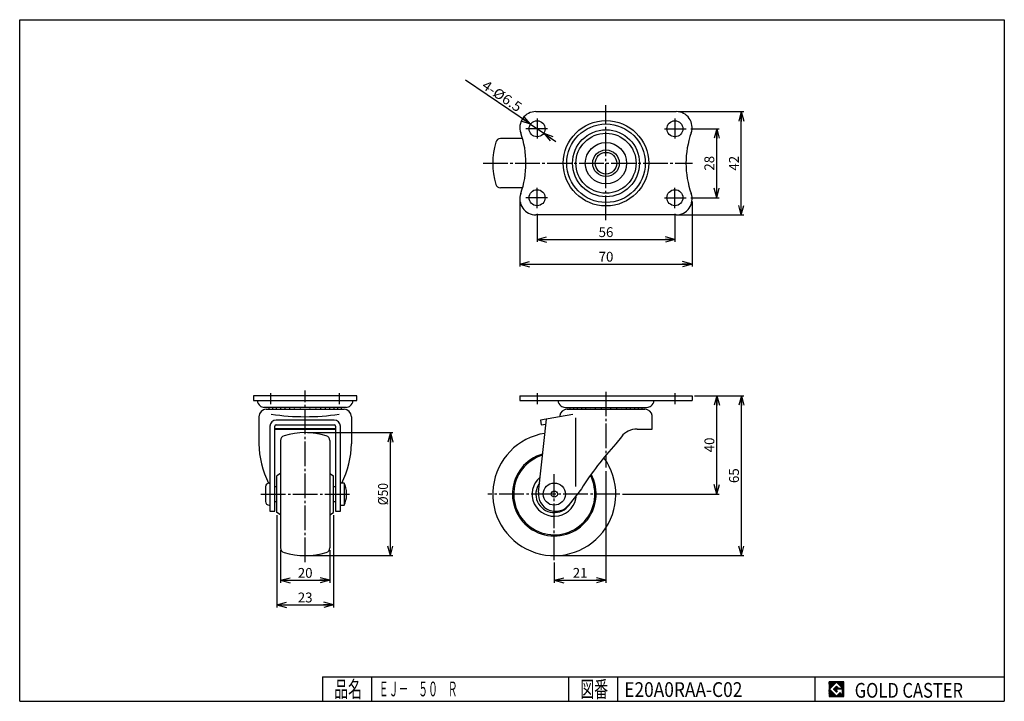
# Model space of a CAD drawing. Extents: x 10 to 410, y 10 to 287.
import ezdxf
from ezdxf.enums import TextEntityAlignment as Align

# ---------------------------------------------------------------- set-up
doc = ezdxf.new("R2010")
doc.units = 0
doc.header["$MEASUREMENT"] = 0
doc.linetypes.add('CENTER', pattern=[13, 10, -1, 1, -1])
doc.layers.get('0').update_dxf_attribs({"linetype": 'CONTINUOUS'})
for name, color, linetype in [('0-1', 7, 'CONTINUOUS'), ('GR1-1', 7, 'CONTINUOUS'), ('LAYERGROUP-1', 3, 'CONTINUOUS'), ('}}ﾊﾊGG血CCТ', 3, 'CONTINUOUS')]:
    doc.layers.add(name, color=color, linetype=linetype)
doc.styles.add('FX_VECTOR', font='MONOTXT.SHX', dxfattribs={"bigfont": 'BIGFONT.SHX'})
doc.styles.add('STYLE1', font='MONOTXT.SHX', dxfattribs={"bigfont": 'extfont.shx'})
doc.dimstyles.new('FXDIMINFO', dxfattribs={"dimtxt": 4, "dimasz": 4, "dimexe": 1, "dimexo": 1, "dimgap": 1, "dimtad": 1, "dimtxsty": 'STYLE1', "dimblk1": 'FXTIP_ARROW_S', "dimblk2": 'FXTIP_ARROW_E', "dimsah": 1, "dimcen": 2.5, "dimdle": 6, "dimclrd": 7, "dimclre": 7, "dimclrt": 7, "dimazin": 3, "dimtfac": 1, "dimtmove": 0, "dimatfit": 3})

# ---------------------------------------------------------------- blocks, each defined once
blk = doc.blocks.new('FXTIP_ARROW_S')
at = {"color": 0, "linetype": 'CONTINUOUS'}
for q in [(-1, 0), (-0.965926, 0.258819), (-0.965926, -0.258819)]:
    blk.add_line((0, 0), q, dxfattribs=at)
blk = doc.blocks.new('FXTIP_ARROW_E')
at = {"color": 0, "linetype": 'CONTINUOUS'}
for q in [(-1, 0), (-0.965926, 0.258819), (-0.965926, -0.258819)]:
    blk.add_line((0, 0), q, dxfattribs=at)
blk = doc.blocks.new('*D19')
at = {"layer": 'GR1-1', "color": 7, "linetype": 'CONTINUOUS'}
for p, q in [((213.183024, 213.16), (213.183024, 186.66)), ((283.183024, 213.16), (283.183024, 186.66)), ((213.183024, 187.66), (283.183024, 187.66))]:
    blk.add_line(p, q, dxfattribs=at)
at = {"layer": 'GR1-1', "color": 7, "linetype": 'CONTINUOUS', "xscale": 4, "yscale": 4}
for name, p, rotation in [('FXTIP_ARROW_S', (213.183024, 187.66), 180), ('FXTIP_ARROW_E', (283.183024, 187.66), 360)]:
    blk.add_blockref(name, p, dxfattribs=dict(at, rotation=rotation))
at = {"layer": 'GR1-1', "color": 7, "linetype": 'CONTINUOUS', "style": 'FX_VECTOR', "width": 0.851351}
blk.add_text('70', height=4, dxfattribs=at).set_placement((245.183014, 188.660004), (251.183014, 188.660004), align=Align.FIT)
blk = doc.blocks.new('*D20')
at = {"layer": 'GR1-1', "color": 7, "linetype": 'CONTINUOUS'}
for p, q in [((220.183024, 208.16), (220.183024, 196.66)), ((276.183024, 208.16), (276.183024, 196.66)), ((220.183024, 197.66), (276.183024, 197.66))]:
    blk.add_line(p, q, dxfattribs=at)
at = {"layer": 'GR1-1', "color": 7, "linetype": 'CONTINUOUS', "xscale": 4, "yscale": 4}
for name, p, rotation in [('FXTIP_ARROW_S', (220.183024, 197.66), 180), ('FXTIP_ARROW_E', (276.183024, 197.66), 360)]:
    blk.add_blockref(name, p, dxfattribs=dict(at, rotation=rotation))
at = {"layer": 'GR1-1', "color": 7, "linetype": 'CONTINUOUS', "style": 'FX_VECTOR', "width": 0.851351}
blk.add_text('56', height=4, dxfattribs=at).set_placement((245.183014, 198.660004), (251.183014, 198.660004), align=Align.FIT)
blk = doc.blocks.new('*D21')
at = {"layer": 'GR1-1', "color": 7, "linetype": 'CONTINUOUS'}
for p, q in [((277.683024, 249.66), (304.163765, 249.66)), ((303.163765, 207.66), (303.163765, 249.66)), ((277.183024, 207.66), (304.163765, 207.66))]:
    blk.add_line(p, q, dxfattribs=at)
at = {"layer": 'GR1-1', "color": 7, "linetype": 'CONTINUOUS', "xscale": 4, "yscale": 4}
for name, p, rotation in [('FXTIP_ARROW_E', (303.163765, 249.66), 90), ('FXTIP_ARROW_S', (303.163765, 207.66), 270)]:
    blk.add_blockref(name, p, dxfattribs=dict(at, rotation=rotation))
at = {"layer": 'GR1-1', "color": 7, "linetype": 'CONTINUOUS', "style": 'FX_VECTOR', "width": 0.851351}
blk.add_text('42', height=4, rotation=90, dxfattribs=at).set_placement((302.163757, 225.660004), (302.163757, 231.660004), align=Align.FIT)
blk = doc.blocks.new('*D22')
at = {"layer": 'GR1-1', "color": 7, "linetype": 'CONTINUOUS'}
for p, q in [((282.683024, 242.66), (294.163765, 242.66)), ((293.163765, 214.66), (293.163765, 242.66)), ((282.683024, 214.66), (294.163765, 214.66))]:
    blk.add_line(p, q, dxfattribs=at)
at = {"layer": 'GR1-1', "color": 7, "linetype": 'CONTINUOUS', "xscale": 4, "yscale": 4}
for name, p, rotation in [('FXTIP_ARROW_E', (293.163765, 242.66), 90), ('FXTIP_ARROW_S', (293.163765, 214.66), 270)]:
    blk.add_blockref(name, p, dxfattribs=dict(at, rotation=rotation))
at = {"layer": 'GR1-1', "color": 7, "linetype": 'CONTINUOUS', "style": 'FX_VECTOR', "width": 0.851351}
blk.add_text('28', height=4, rotation=90, dxfattribs=at).set_placement((292.163757, 225.660004), (292.163757, 231.660004), align=Align.FIT)
blk = doc.blocks.new('*D23')
at = {"layer": 'GR1-1', "color": 7, "linetype": 'CONTINUOUS'}
for p, q in [((217.496664, 244.4892), (191.081015, 262.476178)), ((217.496664, 244.4892), (222.869384, 240.8308)), ((222.869384, 240.8308), (227.828817, 237.453817))]:
    blk.add_line(p, q, dxfattribs=at)
at = {"layer": 'GR1-1', "color": 7, "linetype": 'CONTINUOUS', "xscale": 4, "yscale": 4}
for p, rotation in [((217.496664, 244.4892), 325.748218), ((222.869384, 240.8308), 145.748218)]:
    blk.add_blockref('FXTIP_ARROW_S', p, dxfattribs=dict(at, rotation=rotation))
at = {"layer": 'GR1-1', "color": 7, "linetype": 'CONTINUOUS', "style": 'FX_VECTOR', "width": 0.84375}
blk.add_text('4-%%c6.5', height=4, rotation=325.74823, dxfattribs=at).set_placement((197.412503, 259.374739), (212.290805, 249.243791), align=Align.FIT)
blk = doc.blocks.new('*D24')
at = {"layer": 'LAYERGROUP-1', "color": 7, "linetype": 'CONTINUOUS'}
for p, q in [((248.183024, 103.5402), (248.183024, 58.189)), ((227.183024, 66.385184), (227.183024, 58.189)), ((227.183024, 59.189), (248.183024, 59.189))]:
    blk.add_line(p, q, dxfattribs=at)
at = {"layer": 'LAYERGROUP-1', "color": 7, "linetype": 'CONTINUOUS', "xscale": 4, "yscale": 4}
for name, p, rotation in [('FXTIP_ARROW_S', (227.183024, 59.189), 180), ('FXTIP_ARROW_E', (248.183024, 59.189), 360)]:
    blk.add_blockref(name, p, dxfattribs=dict(at, rotation=rotation))
at = {"layer": 'LAYERGROUP-1', "color": 7, "linetype": 'CONTINUOUS', "style": 'FX_VECTOR', "width": 1.016129}
blk.add_text('21', height=4, dxfattribs=at).set_placement((234.683014, 60.188999), (240.683014, 60.188999), align=Align.FIT)
blk = doc.blocks.new('*D25')
at = {"layer": 'LAYERGROUP-1', "color": 7, "linetype": 'CONTINUOUS'}
for p, q in [((114.474046, 85.689), (114.474046, 48.189)), ((137.474046, 85.689), (137.474046, 48.189)), ((114.474046, 49.189), (137.474046, 49.189))]:
    blk.add_line(p, q, dxfattribs=at)
at = {"layer": 'LAYERGROUP-1', "color": 7, "linetype": 'CONTINUOUS', "xscale": 4, "yscale": 4}
for name, p, rotation in [('FXTIP_ARROW_S', (114.474046, 49.189), 180), ('FXTIP_ARROW_E', (137.474046, 49.189), 360)]:
    blk.add_blockref(name, p, dxfattribs=dict(at, rotation=rotation))
at = {"layer": 'LAYERGROUP-1', "color": 7, "linetype": 'CONTINUOUS', "style": 'FX_VECTOR', "width": 0.851351}
blk.add_text('23', height=4, dxfattribs=at).set_placement((122.974045, 50.188999), (128.974045, 50.188999), align=Align.FIT)
blk = doc.blocks.new('*D26')
at = {"layer": 'LAYERGROUP-1', "color": 7, "linetype": 'CONTINUOUS'}
for p, q in [((115.974046, 71.356184), (115.974046, 58.189)), ((135.974046, 71.356184), (135.974046, 58.189)), ((115.974046, 59.189), (135.974046, 59.189))]:
    blk.add_line(p, q, dxfattribs=at)
at = {"layer": 'LAYERGROUP-1', "color": 7, "linetype": 'CONTINUOUS', "xscale": 4, "yscale": 4}
for name, p, rotation in [('FXTIP_ARROW_S', (115.974046, 59.189), 180), ('FXTIP_ARROW_E', (135.974046, 59.189), 360)]:
    blk.add_blockref(name, p, dxfattribs=dict(at, rotation=rotation))
at = {"layer": 'LAYERGROUP-1', "color": 7, "linetype": 'CONTINUOUS', "style": 'FX_VECTOR', "width": 0.851351}
blk.add_text('20', height=4, dxfattribs=at).set_placement((122.974045, 60.188999), (128.974045, 60.188999), align=Align.FIT)
blk = doc.blocks.new('*D27')
at = {"layer": 'LAYERGROUP-1', "color": 7, "linetype": 'CONTINUOUS'}
for p, q in [((126.974046, 119.189), (161.590249, 119.189)), ((160.590249, 69.189), (160.590249, 119.189)), ((126.974046, 69.189), (161.590249, 69.189))]:
    blk.add_line(p, q, dxfattribs=at)
at = {"layer": 'LAYERGROUP-1', "color": 7, "linetype": 'CONTINUOUS', "xscale": 4, "yscale": 4}
for name, p, rotation in [('FXTIP_ARROW_E', (160.590249, 119.189), 90), ('FXTIP_ARROW_S', (160.590249, 69.189), 270)]:
    blk.add_blockref(name, p, dxfattribs=dict(at, rotation=rotation))
at = {"layer": 'LAYERGROUP-1', "color": 7, "linetype": 'CONTINUOUS', "style": 'FX_VECTOR', "width": 0.84375}
blk.add_text('%%c50', height=4, rotation=90, dxfattribs=at).set_placement((159.59024, 89.689003), (159.59024, 98.689003), align=Align.FIT)
blk = doc.blocks.new('*D28')
at = {"layer": 'LAYERGROUP-1', "color": 7, "linetype": 'CONTINUOUS'}
for p, q in [((284.183024, 134.189), (304.195904, 134.189)), ((303.195904, 69.189), (303.195904, 134.189)), ((228.183024, 69.189), (304.195904, 69.189))]:
    blk.add_line(p, q, dxfattribs=at)
at = {"layer": 'LAYERGROUP-1', "color": 7, "linetype": 'CONTINUOUS', "xscale": 4, "yscale": 4}
for name, p, rotation in [('FXTIP_ARROW_E', (303.195904, 134.189), 90), ('FXTIP_ARROW_S', (303.195904, 69.189), 270)]:
    blk.add_blockref(name, p, dxfattribs=dict(at, rotation=rotation))
at = {"layer": 'LAYERGROUP-1', "color": 7, "linetype": 'CONTINUOUS', "style": 'FX_VECTOR', "width": 0.851351}
blk.add_text('65', height=4, rotation=90, dxfattribs=at).set_placement((302.195892, 98.689003), (302.195892, 104.689003), align=Align.FIT)
blk = doc.blocks.new('*D29')
at = {"layer": 'LAYERGROUP-1', "color": 7, "linetype": 'CONTINUOUS'}
for p, q in [((293.195904, 94.189), (293.195904, 134.189)), ((254.833844, 94.189), (294.195904, 94.189))]:
    blk.add_line(p, q, dxfattribs=at)
at = {"layer": 'LAYERGROUP-1', "color": 7, "linetype": 'CONTINUOUS', "xscale": 4, "yscale": 4}
for name, p, rotation in [('FXTIP_ARROW_E', (293.195904, 134.189), 90), ('FXTIP_ARROW_S', (293.195904, 94.189), 270)]:
    blk.add_blockref(name, p, dxfattribs=dict(at, rotation=rotation))
at = {"layer": 'LAYERGROUP-1', "color": 7, "linetype": 'CONTINUOUS', "style": 'FX_VECTOR', "width": 0.851351}
blk.add_text('40', height=4, rotation=90, dxfattribs=at).set_placement((292.195892, 111.189003), (292.195892, 117.189003), align=Align.FIT)
blk = doc.blocks.new('BLKF033')
at = {"layer": '0-1', "color": 7, "linetype": 'CONTINUOUS'}
for p, q in [((344.8019, 17.913462), (338.8019, 17.913462)), ((338.8019, 17.913462), (338.8019, 11.913462)), ((344.8019, 11.913462), (344.8019, 17.913462)), ((338.8019, 11.913462), (344.8019, 11.913462))]:
    blk.add_line(p, q, dxfattribs=at)
blk = doc.blocks.new('BLKF034')
at = {"layer": '0-1', "color": 7, "linetype": 'CONTINUOUS'}
for p, q in [((341.8019, 17.769231), (338.946131, 14.913462)), ((340.578823, 14.913462), (341.8019, 16.136538)), ((344.224977, 15.346154), (341.8019, 17.769231)), ((341.8019, 16.136538), (342.592284, 15.346154)), ((338.946131, 14.913462), (341.8019, 12.057692)), ((341.8019, 13.690385), (340.578823, 14.913462)), ((344.224977, 15), (341.8019, 15)), ((341.8019, 15), (341.8019, 14.134615)), ((341.8019, 14.134615), (342.246131, 14.134615)), ((342.246131, 14.134615), (341.8019, 13.690385)), ((341.8019, 12.057692), (343.359592, 13.615385)), ((342.592284, 15.346154), (344.224977, 15.346154)), ((343.359592, 13.615385), (343.359592, 12.980769)), ((343.359592, 12.980769), (344.224977, 12.980769)), ((344.224977, 12.980769), (344.224977, 15))]:
    blk.add_line(p, q, dxfattribs=at)
blk = doc.blocks.new('BLKF032')
at = {"layer": 'GR1-1', "linetype": 'CONTINUOUS'}
h = blk.add_hatch(dxfattribs=at)
h.set_pattern_fill('', scale=0.05, angle=45, style=0, pattern_type=0)
h.set_pattern_definition([(45, (0, 0), (-0.035355339, 0.035355339), [])])
h.paths.add_polyline_path([(338.8, 17.91), (344.8, 17.91), (344.8, 11.91), (338.8, 11.91)], flags=0)
h.paths.add_polyline_path([(341.8, 17.77), (338.95, 14.91), (341.8, 12.06), (343.36, 13.62), (343.36, 12.98), (344.22, 12.98), (344.22, 15), (341.8, 15), (341.8, 14.13), (342.25, 14.13), (341.8, 13.69), (340.58, 14.91), (341.8, 16.14), (342.59, 15.35), (344.22, 15.35)], flags=0)
at = {"layer": '}}ﾊﾊGG血CCТ', "color": 7, "linetype": 'CONTINUOUS'}
for p, q in [((10, 10), (10, 287)), ((10, 287), (410, 287)), ((410, 287), (410, 10)), ((133, 20), (410, 20)), ((133, 20), (133, 10)), ((153, 10), (153, 20)), ((233, 20), (233, 10)), ((253, 10), (253, 20)), ((333, 20), (333, 10)), ((10, 10), (410, 10))]:
    blk.add_line(p, q, dxfattribs=at)
for name in ['BLKF033', 'BLKF034']:
    blk.add_blockref(name, (0, 0))
at = {"layer": '}}ﾊﾊGG血CCТ', "color": 7, "linetype": 'CONTINUOUS', "style": 'FX_VECTOR'}
for s, height, width, p, p2 in [('品名', 6.649, 1.083413, (137.74, 11.6), (149.06, 11.6)), ('図番', 6.649, 1.083413, (237.74, 11.6), (249.06, 11.6)), ('GOLD CASTER', 6, 0.719626, (349.23, 11.46), (393.23, 11.46))]:
    blk.add_text(s, height=height, dxfattribs=dict(at, width=width)).set_placement(p, p2, align=Align.FIT)

msp = doc.modelspace()

# ---------------------------------------------------------------- linework, layer by layer
at = {"layer": 'GR1-1', "color": 6, "linetype": 'CENTER'}
for p, q in [((248.183024, 205.503898), (248.183024, 252.25345)), ((220.183024, 246.889944), (220.183024, 238.671717)), ((276.183024, 246.889944), (276.183024, 238.671717)), ((224.416366, 242.66), (215.569303, 242.66)), ((271.949682, 242.66), (280.796745, 242.66)), ((198.289048, 228.66), (283.391595, 228.66)), ((220.183024, 210.430056), (220.183024, 218.648283)), ((276.183024, 210.430056), (276.183024, 218.648283)), ((224.416366, 214.66), (215.569303, 214.66)), ((271.949682, 214.66), (280.796745, 214.66)), ((125.974046, 66.529682), (125.974046, 136.305447)), ((111.974046, 130.819955), (111.974046, 135.290515)), ((139.974046, 130.819955), (139.974046, 135.290515)), ((248.183024, 135.831875), (248.183024, 105.05)), ((227.183024, 67.385184), (227.183024, 102.371528)), ((108.012391, 94.189), (144.884371, 94.189)), ((253.833844, 94.189), (200.150669, 94.189))]:
    msp.add_line(p, q, dxfattribs=at)
at = {"layer": 'GR1-1', "color": 3, "linetype": 'CONTINUOUS'}
for p, q in [((219.683024, 249.66), (276.683024, 249.66)), ((276.683024, 207.66), (219.683024, 207.66)), ((146.974046, 134.189), (104.974046, 134.189)), ((104.974046, 134.189), (104.974046, 132.189)), ((104.974046, 132.189), (146.974046, 132.189)), ((146.974046, 132.189), (146.974046, 134.189)), ((213.183024, 134.189), (283.183024, 134.189)), ((213.183024, 134.189), (213.183024, 132.189)), ((213.183024, 132.189), (283.183024, 132.189)), ((283.183024, 134.189), (283.183024, 132.189)), ((142.624046, 129.439), (109.324046, 129.439)), ((110.174046, 128.66), (141.774046, 128.66)), ((231.533024, 129.439), (264.833024, 129.439)), ((107.174046, 125.66), (107.174046, 114.66)), ((137.774046, 124.275833), (114.174046, 124.275833)), ((144.774046, 125.66), (144.774046, 114.66)), ((234.771872, 126.610199), (221.533024, 124.275833)), ((221.533024, 124.275833), (221.88032, 122.306218)), ((229.383024, 126.16), (229.383024, 125.66)), ((266.983024, 120.66), (266.983024, 126.16)), ((111.674046, 121.775833), (111.674046, 87.23)), ((113.674046, 87.23), (113.674046, 121.806218)), ((114.174046, 122.306218), (137.774046, 122.306218)), ((114.224046, 120.831), (137.724046, 120.831)), ((138.274046, 121.806218), (138.274046, 87.23)), ((140.274046, 87.23), (140.274046, 121.775833)), ((221.88032, 122.306218), (223.797392, 122.644249)), ((260.788521, 120.66), (266.983024, 120.66)), ((115.974046, 102.589), (114.474046, 101.689)), ((114.474046, 86.689), (114.474046, 101.689)), ((135.974046, 102.589), (137.474046, 101.689)), ((137.474046, 86.689), (137.474046, 101.689)), ((109.874046, 97.189), (109.874046, 91.189)), ((111.374046, 98.689), (111.674046, 98.689)), ((114.474046, 97.189), (113.674046, 97.189)), ((138.274046, 97.189), (137.474046, 97.189)), ((141.774046, 98.689), (140.274046, 98.689)), ((142.774046, 93.812106), (142.774046, 94.565894)), ((111.374046, 89.689), (111.674046, 89.689)), ((113.674046, 91.189), (114.474046, 91.189)), ((137.474046, 91.189), (138.274046, 91.189)), ((140.274046, 89.689), (141.774046, 89.689)), ((111.674046, 87.23), (113.674046, 87.23)), ((115.974046, 85.789), (114.474046, 86.689)), ((135.974046, 85.789), (137.474046, 86.689)), ((138.274046, 87.23), (140.274046, 87.23))]:
    msp.add_line(p, q, dxfattribs=at)
at = {"layer": 'GR1-1', "color": 6, "linetype": 'CONTINUOUS'}
for p, q in [((235.978517, 97.231322), (235.978517, 125.16)), ((141.774046, 98.689), (141.774046, 89.689))]:
    msp.add_line(p, q, dxfattribs=at)
at = {"layer": 'GR1-1', "color": 3, "linetype": 'CONTINUOUS'}
for centre, radius in [((220.183024, 242.66), 3.25), ((276.183024, 242.66), 3.25), ((248.183024, 228.66), 5.4), ((220.183024, 214.66), 3.25), ((276.183024, 214.66), 3.25), ((227.183024, 94.189), 4.5)]:
    msp.add_circle(centre, radius, dxfattribs=at)
at = {"layer": 'GR1-1', "color": 6, "linetype": 'CONTINUOUS'}
for centre, radius in [((248.183024, 228.66), 17.35), ((248.183024, 228.66), 15.95), ((248.183024, 228.66), 13.6), ((248.183024, 228.66), 12.2), ((248.183024, 228.66), 8.4), ((248.183024, 228.66), 4.4), ((227.183024, 94.189), 1.25)]:
    msp.add_circle(centre, radius, dxfattribs=at)
at = {"layer": 'GR1-1', "color": 3, "linetype": 'CONTINUOUS'}
for centre, radius, start, end in [((219.683024, 243.16), 6.5, 90, 199.564814), ((276.683024, 243.16), 6.5, -19.564814, 90), ((178.883024, 228.66), 36.8, -19.564814, 19.564814), ((317.483024, 228.66), 36.8, 160.435186, 199.564814), ((232.183024, 228.66), 30, 163.39845, 196.60155), ((205.350208, 236.66), 2, 90, 163.39845), ((205.350208, 220.66), 2, 196.60155, 270), ((219.683024, 214.16), 6.5, 160.435186, 270), ((276.683024, 214.16), 6.5, -90, 19.564814), ((110.329889, 133.05178), 4, 192.456307, 227.889539), ((141.618202, 133.05178), 4, 312.110461, 347.543693), ((232.538867, 133.05178), 4, 192.456307, 227.889539), ((263.827181, 133.05178), 4, 312.110461, 347.543693), ((110.174046, 125.66), 3, 90, 180), ((109.324046, 131.939), 2.5, 227.889539, 270), ((113.224046, 129.1346), 1.9844, 171.17619, 193.837292), ((114.710388, 129.1346), 1.9844, 171.17619, 193.837292), ((116.217191, 129.1346), 1.9844, 171.17619, 193.837292), ((117.957004, 129.1346), 1.9844, 171.17619, 193.837292), ((119.665749, 129.1346), 1.9844, 171.17619, 193.837292), ((121.576436, 129.1346), 1.9844, 171.17619, 193.837292), ((123.54926, 129.1346), 1.9844, 171.17619, 193.837292), ((125.974046, 129.1346), 1.9844, 171.17619, 193.837292), ((125.974046, 129.1346), 1.9844, -13.837292, 8.82381), ((128.398831, 129.1346), 1.9844, -13.837292, 8.82381), ((130.371655, 129.1346), 1.9844, -13.837292, 8.82381), ((132.282342, 129.1346), 1.9844, -13.837292, 8.82381), ((133.991087, 129.1346), 1.9844, -13.837292, 8.82381), ((135.730901, 129.1346), 1.9844, -13.837292, 8.82381), ((137.237703, 129.1346), 1.9844, -13.837292, 8.82381), ((138.724046, 129.1346), 1.9844, -13.837292, 8.82381), ((141.774046, 125.66), 3, 0, 90), ((142.624046, 131.939), 2.5, 270, 312.110461), ((232.380347, 125.613234), 3.046785, 90.201538, 169.661885), ((231.533024, 131.939), 2.5, 227.889539, 270), ((235.433024, 129.1346), 1.9844, 171.17619, 193.837292), ((236.919366, 129.1346), 1.9844, 171.17619, 193.837292), ((238.426169, 129.1346), 1.9844, 171.17619, 193.837292), ((240.165982, 129.1346), 1.9844, 171.17619, 193.837292), ((241.874727, 129.1346), 1.9844, 171.17619, 193.837292), ((243.785415, 129.1346), 1.9844, 171.17619, 193.837292), ((245.758239, 129.1346), 1.9844, 171.17619, 193.837292), ((248.183024, 129.1346), 1.9844, 171.17619, 193.837292), ((248.183024, 129.1346), 1.9844, -13.837292, 8.82381), ((250.607809, 129.1346), 1.9844, -13.837292, 8.82381), ((252.580633, 129.1346), 1.9844, -13.837292, 8.82381), ((254.491321, 129.1346), 1.9844, -13.837292, 8.82381), ((256.200066, 129.1346), 1.9844, -13.837292, 8.82381), ((257.939879, 129.1346), 1.9844, -13.837292, 8.82381), ((259.446681, 129.1346), 1.9844, -13.837292, 8.82381), ((260.933024, 129.1346), 1.9844, -13.837292, 8.82381), ((263.985701, 125.613234), 3.046785, 10.338115, 89.798462), ((264.833024, 131.939), 2.5, 270, 312.110461), ((114.174046, 121.775833), 2.5, 90, 180), ((137.774046, 121.775833), 2.5, 0, 90), ((114.174046, 121.806218), 0.5, 90, 180), ((114.224046, 121.831), 1, 236.632987, 270), ((137.724046, 121.831), 1, 270, 303.367013), ((137.774046, 121.806218), 0.5, 0, 90), ((117.974046, 116.021816), 2, 106.60155, 180), ((125.974046, 89.189), 30, 73.39845, 106.60155), ((133.974046, 116.021816), 2, 0, 73.39845), ((111.374046, 97.189), 1.5, 90, 180), ((100.187651, 94.813581), 11.590024, 19.419416, 19.678211), ((151.76044, 94.813581), 11.590024, 160.321789, 160.465438), ((133.774046, 94.565894), 9, 0, 27.266044), ((133.774046, 93.812106), 9, 332.733956, 360), ((111.374046, 91.189), 1.5, 180, 270), ((117.974046, 72.356184), 2, 180, 253.39845), ((133.974046, 72.356184), 2, 286.60155, 360), ((125.974046, 99.189), 30, 253.39845, 286.60155)]:
    msp.add_arc(centre, radius, start, end, dxfattribs=at)
at = {"layer": 'GR1-1', "color": 6, "linetype": 'CONTINUOUS'}
for centre, radius, start, end in [((125.974046, 220.69125), 95.03125, 261.680715, 278.319285), ((227.183024, 94.189), 17, -253.865339, 28.324704), ((227.183024, 94.189), 16.5, -253.146605, 27.466686), ((227.183024, 94.189), 9, 129.825192, 357.286718), ((227.183024, 94.189), 7.5, 143.585801, 325.213908)]:
    msp.add_arc(centre, radius, start, end, dxfattribs=at)
at = {"layer": 'LAYERGROUP-1', "color": 3, "linetype": 'CONTINUOUS'}
for p, q in [((214.298275, 238.66), (205.350208, 238.66)), ((214.298275, 218.66), (205.350208, 218.66)), ((232.36963, 128.66), (263.996418, 128.66)), ((220.745233, 94.99814), (224.026051, 124.715421)), ((113.674046, 120.66), (138.274046, 120.66)), ((115.974046, 116.021816), (115.974046, 72.356184)), ((135.974046, 116.021816), (135.974046, 72.356184)), ((254.445768, 117.535396), (252.235577, 114.66)), ((238.169166, 96.36), (233.257127, 89.969575))]:
    msp.add_line(p, q, dxfattribs=at)
at = {"layer": 'LAYERGROUP-1', "color": 6, "linetype": 'CENTER'}
for p, q in [((220.183024, 135.290515), (220.183024, 130.819955)), ((276.183024, 135.290515), (276.183024, 130.819955))]:
    msp.add_line(p, q, dxfattribs=at)
at = {"layer": 'LAYERGROUP-1', "color": 3, "linetype": 'CONTINUOUS'}
for centre, radius, start, end in [((260.788521, 112.66), 8, 90, 142.4521), ((227.183024, 94.189), 25, -261.259122, 36.343333), ((142.799247, 114.97876), 35.626628, 180.512646, 207.159376), ((109.148844, 114.97876), 35.626628, 332.840624, 359.487354), ((347.66542, 26.751129), 129.749083, 137.349086, 147.555096), ((227.70296, 94.23), 7, 173.7, 322.509333)]:
    msp.add_arc(centre, radius, start, end, dxfattribs=at)

# ---------------------------------------------------------------- block references
msp.add_blockref('BLKF032', (0, 0))

# ---------------------------------------------------------------- texts
at = {"layer": 'LAYERGROUP-1', "color": 7, "linetype": 'CONTINUOUS', "style": 'FX_VECTOR', "width": 0.705882}
msp.add_text('E20A0RAA-C02', height=6, dxfattribs=at).set_placement((255.593155, 11.76681), (303.593155, 11.76681), align=Align.FIT)
at = {"layer": '}}ﾊﾊGG血CCТ', "color": 7, "linetype": 'CONTINUOUS', "style": 'FX_VECTOR', "width": 0.794326}
msp.add_text('ＥＪ－\u3000５０\u3000Ｒ', height=6, dxfattribs=at).set_placement((155.903671, 12.026645), (187.903671, 12.026645), align=Align.FIT)

# ---------------------------------------------------------------- dimensions: what is measured, and where the dimension line sits
at = {"layer": 'GR1-1'}
dim = msp.add_diameter_dim_2p(p1=(222.869384, 240.8308), p2=(217.496664, 244.4892), dimstyle='FXDIMINFO', dxfattribs=at)
dim.commit()
dim.dimension.update_dxf_attribs({"geometry": '*D23', "text_midpoint": (204.851654, 254.309265), "dimtype": 163})
dim = msp.add_linear_dim(base=(303.163765, 249.66), p1=(276.183024, 207.66), p2=(276.683024, 249.66), angle=270, dimstyle='FXDIMINFO', override={"dimblk1": 'FXTIP_ARROW_S', "dimblk2": 'FXTIP_ARROW_E', "dimsah": 1}, dxfattribs=at)
dim.commit()
dim.dimension.update_dxf_attribs({"geometry": '*D21', "text_midpoint": (302.163757, 228.660004)})
for p1, p2, distance, picture, middle in [((281.683024, 214.66), (281.683024, 242.66), -11.480741, '*D22', (292.163757, 228.660004)), ((213.183024, 214.16), (283.183024, 214.16), -26.5, '*D19', (248.183014, 188.660004)), ((220.183024, 209.16), (276.183024, 209.16), -11.5, '*D20', (248.183014, 198.660004))]:
    dim = msp.add_aligned_dim(p1=p1, p2=p2, distance=distance, dimstyle='FXDIMINFO', override={"dimblk1": 'FXTIP_ARROW_S', "dimblk2": 'FXTIP_ARROW_E', "dimsah": 1}, dxfattribs=at)
    dim.commit()
    dim.dimension.update_dxf_attribs({"geometry": picture, "text_midpoint": middle})
at = {"layer": 'LAYERGROUP-1'}
for base, p1, p2, angle, picture, middle in [((303.195904, 134.189), (227.183024, 69.189), (283.183024, 134.189), 270, '*D28', (302.195892, 101.689003)), ((293.195904, 134.189), (253.833844, 94.189), (283.183024, 134.189), 270, '*D29', (292.195892, 114.189003)), ((248.183024, 59.189), (227.183024, 67.385184), (248.183024, 104.5402), 180, '*D24', (237.683014, 60.188999))]:
    dim = msp.add_linear_dim(base=base, p1=p1, p2=p2, angle=angle, dimstyle='FXDIMINFO', override={"dimblk1": 'FXTIP_ARROW_S', "dimblk2": 'FXTIP_ARROW_E', "dimsah": 1}, dxfattribs=at)
    dim.commit()
    dim.dimension.update_dxf_attribs({"geometry": picture, "text_midpoint": middle})
for p1, p2, distance, picture, middle in [((125.974046, 69.189), (125.974046, 119.189), -34.616203, '*D27', (159.59024, 94.189003)), ((114.474046, 86.689), (137.474046, 86.689), -37.5, '*D25', (125.974045, 50.188999)), ((115.974046, 72.356184), (135.974046, 72.356184), -13.167184, '*D26', (125.974045, 60.188999))]:
    dim = msp.add_aligned_dim(p1=p1, p2=p2, distance=distance, dimstyle='FXDIMINFO', override={"dimblk1": 'FXTIP_ARROW_S', "dimblk2": 'FXTIP_ARROW_E', "dimsah": 1}, dxfattribs=at)
    dim.commit()
    dim.dimension.update_dxf_attribs({"geometry": picture, "text_midpoint": middle})

doc.saveas('drawing.dxf')
